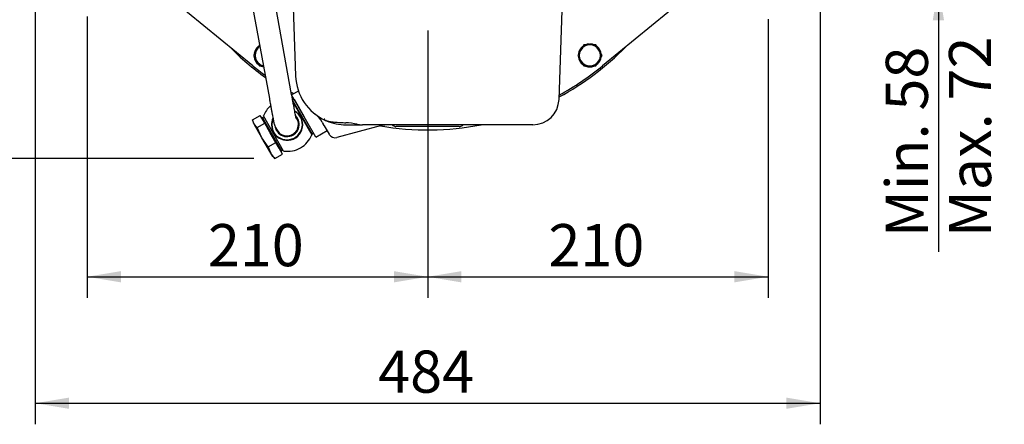
# Model space of a CAD drawing. Units: millimetres. Extents: x 0 to 289, y -4 to 202.
# Drawn here: x 177 to 237, y 106 to 130 of the extents above; entities that cross this region are included whole.
import ezdxf
from ezdxf.enums import TextEntityAlignment as Align

# ---------------------------------------------------------------- set-up
doc = ezdxf.new("R2010")
doc.units = ezdxf.units.MM
for name, color, linetype in [('13812030.2', 7, 'Continuous'), ('16514022_TORNILL', 7, 'Continuous'), ('17610013', 7, 'Continuous'), ('17612030.1', 7, 'Continuous'), ('56000077_ARANDEL', 7, 'Continuous'), ('DIAMETROM8_DIN12', 7, 'Continuous'), ('DIN-933_M8_X_20', 7, 'Continuous'), ('G4L08-002_ALLCAT', 7, 'Continuous'), ('Predeterminado', 7, 'Continuous')]:
    doc.layers.add(name, color=color, linetype=linetype)
doc.styles.add('SEACAD_Arial', font='arial.ttf')
doc.dimstyles.new('SOLE', dxfattribs={"dimtxt": 2.6, "dimasz": 2.08, "dimexe": 1.3, "dimexo": 1.3, "dimgap": 1.3, "dimtad": 1, "dimlfac": 10, "dimdsep": 46, "dimtxsty": 'SEACAD_Arial', "dimblk1": '_SE_FILLED', "dimblk2": '_SE_FILLED', "dimsah": 1, "dimcen": 1.3, "dimadec": 0, "dimazin": 0, "dimtfac": 1, "dimtmove": 0, "dimatfit": 3, "dimfxl": 0, "dimtolj": 1, "dimarcsym": 0})

# ---------------------------------------------------------------- blocks, each defined once
blk = doc.blocks.new('SE6')
at = {"layer": '13812030.2', "color": 7, "linetype": 'Continuous'}
for p, q in [((193.608, 125.379), (194.76, 123.384)), ((193.028, 122.384), (191.779, 124.547)), ((194.076, 124.469), (194.056, 124.504)), ((192.41, 123.554), (192.43, 123.519))]:
    blk.add_line(p, q, dxfattribs=at)
for start, end in [(131.14474, 158.68219), (300, 338.68219), (261.31781, 300)]:
    blk.add_arc((193.27, 123.966), 1.6, start, end, dxfattribs=at)
for centre, major_axis, start_param, end_param in [((193.233, 124.029), (-0.823, -0.475), 0, 3.644203), ((193.233, 124.029), (-0.654, -0.378), 0, 3.381582), ((193.253, 123.994), (0.823, 0.475), 0, 0.530353), ((193.253, 123.994), (0.823, 0.475), 2.248211, 6.283185), ((193.233, 124.029), (-0.823, -0.475), 5.350176, 6.283185), ((193.233, 124.029), (-0.654, -0.378), 5.881984, 6.283185), ((193.234, 124.028), (0.611, 0.353), 3.022424, 6.283185), ((193.234, 124.028), (0.611, 0.353), 0, 0.119169), ((193.248, 124.003), (-0.611, -0.352), 3.162107, 3.260761), ((193.248, 124.003), (-0.611, -0.352), 6.164017, 6.262671)]:
    blk.add_ellipse(centre, major_axis=major_axis, ratio=0.999684, start_param=start_param, end_param=end_param, dxfattribs=at)
at = {"layer": '16514022_TORNILL', "color": 7, "linetype": 'Continuous'}
for p, q in [((191.109, 124.308), (191.585, 124.583)), ((191.724, 124.343), (191.585, 124.583)), ((191.204, 124.043), (191.109, 124.308)), ((191.124, 124.241), (191.154, 124.13)), ((191.154, 124.13), (191.204, 124.043)), ((191.687, 123.207), (191.204, 124.043)), ((191.386, 123.828), (191.204, 124.043)), ((191.386, 123.828), (191.862, 124.103)), ((191.717, 124.455), (191.674, 124.43)), ((192.917, 122.376), (191.717, 124.455)), ((191.862, 124.103), (191.724, 124.343)), ((192.206, 123.507), (191.862, 124.103)), ((195.558, 124.354), (195.536, 124.341)), ((195.582, 124.261), (195.604, 124.274)), ((191.687, 123.207), (191.386, 123.828)), ((192.551, 122.911), (192.206, 123.507)), ((192.237, 122.254), (191.687, 123.207)), ((192.074, 122.636), (191.687, 123.207)), ((192.074, 122.636), (192.551, 122.911)), ((192.756, 122.554), (192.551, 122.911)), ((192.354, 122.051), (192.237, 122.254)), ((192.486, 121.923), (192.237, 122.254)), ((192.486, 121.923), (192.962, 122.198)), ((192.962, 122.198), (192.756, 122.554)), ((192.874, 122.351), (192.917, 122.376)), ((192.354, 122.051), (192.436, 121.97)), ((192.441, 121.976), (192.486, 121.923))]:
    blk.add_line(p, q, dxfattribs=at)
blk.add_arc((193.837, 123.161), 1.839, 196.60173, 209.5435, dxfattribs=at)
at = {"layer": '17610013', "color": 7, "linetype": 'Continuous'}
for start, end in [(224.42542, 234.20679), (298.28755, 315.57458), (240.63542, 240.7413), (260.18607, 281.10182)]:
    blk.add_arc((201.912, 140.781), 17.1, start, end, dxfattribs=at)
at = {"layer": '17612030.1', "color": 7, "linetype": 'Continuous'}
for p, q in [((189.327, 141.166), (192.145, 125.622)), ((193.522, 125.872), (190.704, 141.416)), ((193.849, 124.361), (193.784, 124.474)), ((192.52, 123.864), (192.637, 123.661))]:
    blk.add_line(p, q, dxfattribs=at)
for start_param, end_param in [(2.886281, 3.141593), (0, 0.255312)]:
    blk.add_ellipse((193.243, 124.011), major_axis=(-0.606, -0.35), ratio=0.999684, start_param=start_param, end_param=end_param, dxfattribs=at)
for points, knots in [([(193.799, 124.404), (193.799, 124.404), (193.797, 124.412), (193.79, 124.446), (193.776, 124.512), (193.756, 124.616), (193.728, 124.757), (193.695, 124.932), (193.657, 125.137), (193.614, 125.367), (193.568, 125.618), (193.539, 125.781), (193.522, 125.872)], [0.1198468, 0.1198468, 0.1198468, 0.1198468, 0.1652162, 0.2301507, 0.3124655, 0.4056384, 0.5037884, 0.604008, 0.7051368, 0.8067084, 0.9085174, 1, 1, 1, 1]), ([(192.145, 125.622), (192.154, 125.568), (192.179, 125.434), (192.221, 125.205), (192.265, 124.963), (192.306, 124.743), (192.343, 124.55), (192.374, 124.386), (192.4, 124.252), (192.422, 124.146), (192.436, 124.084), (192.449, 124.034), (192.464, 123.986), (192.487, 123.926), (192.507, 123.888), (192.52, 123.864)], [0, 0, 0, 0, 0.053198, 0.154508, 0.255912, 0.357426, 0.459123, 0.561148, 0.663826, 0.768055, 0.87747, 0.926672, 0.95412, 0.975589, 1, 1, 1, 1])]:
    blk.add_open_spline(points, degree=3, knots=knots, dxfattribs=at)
at = {"layer": '56000077_ARANDEL', "color": 7, "linetype": 'Continuous'}
for p, q in [((191.829, 124.461), (191.742, 124.411)), ((192.892, 122.42), (192.979, 122.47))]:
    blk.add_line(p, q, dxfattribs=at)
at = {"layer": 'DIAMETROM8_DIN12', "color": 7, "linetype": 'Continuous'}
for p, q in [((211.862, 128.989), (211.862, 128.931)), ((211.962, 128.931), (211.962, 128.989))]:
    blk.add_line(p, q, dxfattribs=at)
for centre, start, end in [((191.912, 128.281), 129.0787, 171.18353), ((211.912, 128.281), 129.0787, 171.18353), ((211.912, 128.281), 94.03826, 111.72394), ((211.912, 128.281), 68.96923, 85.96174), ((211.912, 128.281), 7.19825, 52.46662), ((191.912, 128.281), 186.63065, 233.15972), ((211.912, 128.281), 186.63065, 233.15972), ((211.912, 128.281), 308.8923, 351.8404), ((191.912, 128.281), 248.42523, 260.04152), ((211.912, 128.281), 248.42523, 290.95546)]:
    blk.add_arc(centre, 0.71, start, end, dxfattribs=at)
at = {"layer": 'DIN-933_M8_X_20', "color": 7, "linetype": 'Continuous'}
for p, q in [((191.537, 128.931), (191.349, 128.606)), ((211.537, 128.931), (211.349, 128.606)), ((211.912, 128.931), (211.537, 128.931)), ((212.288, 128.931), (211.912, 128.931)), ((212.475, 128.606), (212.288, 128.931)), ((191.349, 128.606), (191.162, 128.281)), ((191.162, 128.281), (191.349, 127.956)), ((211.349, 128.606), (211.162, 128.281)), ((211.162, 128.281), (211.349, 127.956)), ((212.663, 128.281), (212.475, 128.606)), ((212.475, 127.956), (212.663, 128.281)), ((191.349, 127.956), (191.537, 127.631)), ((191.537, 127.631), (191.78, 127.631)), ((211.349, 127.956), (211.537, 127.631)), ((211.537, 127.631), (211.912, 127.631)), ((211.912, 127.631), (212.288, 127.631)), ((212.288, 127.631), (212.475, 127.956))]:
    blk.add_line(p, q, dxfattribs=at)
for centre, start, end in [((191.912, 128.281), 122.47059, 150), ((211.912, 128.281), 90, 150), ((211.912, 128.281), 30, 90), ((191.912, 128.281), 150, 210), ((211.912, 128.281), 150, 210), ((211.912, 128.281), 330, 30), ((191.912, 128.281), 210, 258.07933), ((211.912, 128.281), 210, 270), ((211.912, 128.281), 270, 330)]:
    blk.add_arc(centre, 0.65, start, end, dxfattribs=at)
at = {"layer": 'G4L08-002_ALLCAT', "color": 7, "linetype": 'Continuous'}
for p, q in [((191.128, 127.639), (186.088, 131.776)), ((193.592, 131.918), (193.764, 127.012)), ((217.737, 131.776), (212.697, 127.639)), ((210.01, 125.564), (210.223, 131.664)), ((193.939, 126.084), (193.516, 125.84)), ((195.016, 123.241), (193.516, 125.84)), ((194.804, 123.408), (193.578, 125.531)), ((193.666, 125.58), (193.579, 125.53)), ((193.666, 125.58), (194.266, 124.541)), ((195.404, 124.168), (195.534, 123.943)), ((195.534, 123.943), (195.427, 124.128)), ((195.534, 123.943), (195.773, 123.53)), ((195.582, 124.261), (195.563, 124.293)), ((199.067, 123.949), (196.316, 123.212)), ((196.882, 124.001), (197.863, 124.001)), ((197.564, 124.034), (197.84, 124.003)), ((206.89, 124.001), (197.883, 124.001)), ((203.862, 123.901), (199.962, 123.901)), ((208.391, 124.001), (206.89, 124.001)), ((194.76, 123.382), (194.804, 123.408)), ((194.779, 123.451), (194.866, 123.501)), ((195.016, 123.241), (195.708, 123.641)), ((195.773, 123.53), (195.839, 123.416))]:
    blk.add_line(p, q, dxfattribs=at)
for centre, radius, start, end in [((201.912, 140.781), 17, 230.62485, 233.85584), ((201.912, 140.781), 17, 298.4846, 309.37515), ((196.882, 127.121), 3.12, 182, 245.82051), ((201.912, 140.781), 17, 240.33018, 240.94196), ((208.391, 125.621), 1.62, 270, 358), ((194.019, 123.368), 1.6, 30.00001, 52.65879), ((196.882, 127.121), 3.12, 247.00203, 270), ((196.616, 119.528), 4.604, 78.11707, 87.05158), ((199.455, 122.501), 1.5, 90, 105), ((199.662, 123.821), 0.18, 53.1301, 90), ((199.962, 124.221), 0.32, 233.1301, 270), ((203.862, 124.221), 0.32, 270, 306.8699), ((204.162, 123.821), 0.18, 90, 126.8699), ((196.207, 123.618), 0.42, 210, 285)]:
    blk.add_arc(centre, radius, start, end, dxfattribs=at)
blk.add_ellipse((197.883, 124.621), major_axis=(0, 0.62), ratio=0.866025, start_param=3.061181, end_param=3.141593, dxfattribs=at)
for points, knots in [([(195.588, 124.282), (195.622, 124.267), (195.673, 124.246), (195.74, 124.228), (195.808, 124.214), (195.896, 124.201), (196.017, 124.186), (196.164, 124.172), (196.33, 124.158), (196.51, 124.145), (196.694, 124.134), (196.802, 124.129), (196.862, 124.126)], [0, 0, 0, 0, 0.073227, 0.124874, 0.193663, 0.30576, 0.426817, 0.541828, 0.66263, 0.780712, 0.897704, 1, 1, 1, 1]), ([(195.663, 124.248), (195.659, 124.25), (195.652, 124.253), (195.642, 124.257), (195.633, 124.261), (195.625, 124.265), (195.614, 124.27), (195.602, 124.275), (195.596, 124.278), (195.593, 124.279)], [0, 0, 0, 0, 0.0497766, 0.0994959, 0.1491944, 0.1989085, 0.2486746, 0.3731725, 0.4976753, 0.4976753, 0.4976753, 0.4976753])]:
    blk.add_open_spline(points, degree=3, knots=knots, dxfattribs=at)
blk = doc.blocks.new('DMBLK147')
at = {"layer": 'Predeterminado', "linetype": 'Continuous'}
for points in [[(233.758, 141.461), (233.064, 141.461), (233.411, 139.381)], [(233.758, 130.451), (233.411, 132.531), (233.064, 130.451)]]:
    blk.add_hatch(color=7, dxfattribs=at).paths.add_polyline_path(points)
at = {"layer": 'Predeterminado', "color": 7, "linetype": 'Continuous'}
for p, q in [((233.411, 143.541), (233.411, 116.171)), ((226.412, 139.381), (234.711, 139.381)), ((226.686, 132.531), (234.711, 132.531))]:
    blk.add_line(p, q, dxfattribs=at)
at = {"layer": 'Predeterminado', "color": 7, "linetype": 'Continuous', "style": 'SEACAD_Arial'}
for s, p in [('Max. 72', (234.061, 117.081)), ('Min. 58', (230.161, 117.081))]:
    blk.add_text(s, height=2.6, rotation=90, dxfattribs=at).set_placement(p, align=Align.TOP_LEFT)
blk = doc.blocks.new('_SE_FILLED')
at = {"color": 0}
blk.add_line((0, 0), (-1, 0), dxfattribs=at)
blk.add_solid([(0, 0), (-1, -0.1665), (-1, 0.1665), (0, 0)], dxfattribs=at)
blk = doc.blocks.new('DMBLK148')
at = {"layer": 'Predeterminado', "linetype": 'Continuous'}
for points in [[(165.799, 174.101), (166.492, 174.101), (166.145, 176.181)], [(165.799, 124.003), (166.145, 121.923), (166.492, 124.003)]]:
    blk.add_hatch(color=7, dxfattribs=at).paths.add_polyline_path(points)
at = {"layer": 'Predeterminado', "color": 7, "linetype": 'Continuous'}
for p, q in [((214.139, 176.181), (164.845, 176.181)), ((166.145, 176.181), (166.145, 121.923)), ((191.186, 121.923), (164.845, 121.923))]:
    blk.add_line(p, q, dxfattribs=at)
at = {"layer": 'Predeterminado', "color": 7, "linetype": 'Continuous', "style": 'SEACAD_Arial'}
blk.add_text('543', height=2.6, rotation=90, dxfattribs=at).set_placement((162.895, 146), align=Align.TOP_LEFT)
blk = doc.blocks.new('DMBLK149')
at = {"layer": 'Predeterminado', "linetype": 'Continuous'}
for points in [[(182.992, 114.283), (182.992, 114.976), (180.912, 114.629)], [(199.832, 114.283), (201.912, 114.629), (199.832, 114.976)]]:
    blk.add_hatch(color=7, dxfattribs=at).paths.add_polyline_path(points)
at = {"layer": 'Predeterminado', "color": 7, "linetype": 'Continuous'}
for p, q in [((180.912, 130.687), (180.912, 113.329)), ((201.912, 129.821), (201.912, 113.329)), ((180.912, 114.629), (201.912, 114.629))]:
    blk.add_line(p, q, dxfattribs=at)
at = {"layer": 'Predeterminado', "color": 7, "linetype": 'Continuous', "style": 'SEACAD_Arial'}
blk.add_text('210', height=2.6, dxfattribs=at).set_placement((188.36, 117.879), align=Align.TOP_LEFT)
blk = doc.blocks.new('DMBLK150')
at = {"layer": 'Predeterminado', "linetype": 'Continuous'}
for points in [[(203.992, 114.283), (203.992, 114.976), (201.912, 114.629)], [(220.832, 114.283), (222.912, 114.629), (220.832, 114.976)]]:
    blk.add_hatch(color=7, dxfattribs=at).paths.add_polyline_path(points)
at = {"layer": 'Predeterminado', "color": 7, "linetype": 'Continuous'}
for p, q in [((222.912, 130.526), (222.912, 113.329)), ((201.912, 129.821), (201.912, 113.329)), ((201.912, 114.629), (222.912, 114.629))]:
    blk.add_line(p, q, dxfattribs=at)
at = {"layer": 'Predeterminado', "color": 7, "linetype": 'Continuous', "style": 'SEACAD_Arial'}
blk.add_text('210', height=2.6, dxfattribs=at).set_placement((209.36, 117.879), align=Align.TOP_LEFT)
blk = doc.blocks.new('DMBLK151')
at = {"layer": 'Predeterminado', "linetype": 'Continuous'}
for points in [[(179.792, 106.483), (179.792, 107.176), (177.712, 106.829)], [(224.032, 106.483), (226.112, 106.829), (224.032, 107.176)]]:
    blk.add_hatch(color=7, dxfattribs=at).paths.add_polyline_path(points)
at = {"layer": 'Predeterminado', "color": 7, "linetype": 'Continuous'}
for p, q in [((177.712, 133.331), (177.712, 105.529)), ((226.112, 133.331), (226.112, 105.529)), ((177.712, 106.829), (226.112, 106.829))]:
    blk.add_line(p, q, dxfattribs=at)
at = {"layer": 'Predeterminado', "color": 7, "linetype": 'Continuous', "style": 'SEACAD_Arial'}
blk.add_text('484', height=2.6, dxfattribs=at).set_placement((198.86, 110.079), align=Align.TOP_LEFT)
blk = doc.blocks.new('DMBLK155')
at = {"layer": 'Predeterminado', "linetype": 'Continuous'}
for points in [[(173.84, 137.301), (174.533, 137.301), (174.186, 139.381)], [(173.84, 124.003), (174.186, 121.923), (174.533, 124.003)]]:
    blk.add_hatch(color=7, dxfattribs=at).paths.add_polyline_path(points)
at = {"layer": 'Predeterminado', "color": 7, "linetype": 'Continuous'}
for p, q in [((177.412, 139.381), (172.886, 139.381)), ((174.186, 139.381), (174.186, 121.923)), ((191.186, 121.923), (172.886, 121.923))]:
    blk.add_line(p, q, dxfattribs=at)
at = {"layer": 'Predeterminado', "color": 7, "linetype": 'Continuous', "style": 'SEACAD_Arial'}
blk.add_text('175', height=2.6, rotation=90, dxfattribs=at).set_placement((170.936, 127.6), align=Align.TOP_LEFT)

msp = doc.modelspace()

# ---------------------------------------------------------------- block references
at = {"layer": 'Predeterminado'}
msp.add_blockref('SE6', (0, 0), dxfattribs=at)

# ---------------------------------------------------------------- dimensions: what is measured, and where the dimension line sits
at = {"layer": 'Predeterminado', "color": 7, "linetype": 'Continuous'}
for base, p1, picture, middle in [((166.1454, 121.9231), (215.4389, 176.1805), 'DMBLK148', (166.1454, 149.0518)), ((174.1862, 121.9231), (178.7123, 139.3805), 'DMBLK155', (174.1862, 130.6518))]:
    dim = msp.add_linear_dim(base=base, p1=p1, p2=(192.4858, 121.9231), angle=90, text='\\A1;<>', dimstyle='SOLE', override={"dimdec": 0, "dimtdec": 0}, dxfattribs=at)
    dim.commit()
    dim.dimension.update_dxf_attribs({"geometry": picture, "text_midpoint": middle, "dimtype": 160})
for base, p1, p2, angle, text, picture, middle, dimtype in [((233.411, 132.5305), (224.3623, 139.3805), (225.386, 132.5305), 90, '\\A1;{}\\PMin. 58\\PMax. 72', 'DMBLK147', (233.411, 130.8778), 160), ((177.7123, 106.8295), (177.7123, 134.6305), (226.1123, 134.6305), 0, '\\A1;<>', 'DMBLK151', (201.9123, 106.8295), 161)]:
    dim = msp.add_linear_dim(base=base, p1=p1, p2=p2, angle=angle, text=text, dimstyle='SOLE', dxfattribs=at)
    dim.commit()
    dim.dimension.update_dxf_attribs({"geometry": picture, "text_midpoint": middle, "dimtype": dimtype})
for base, p1, p2, picture, middle in [((201.9123, 114.6295), (180.9123, 131.9865), (201.9123, 131.1211), 'DMBLK149', (191.4123, 114.6295)), ((222.9123, 114.6295), (201.9123, 131.1211), (222.9123, 131.8257), 'DMBLK150', (212.4123, 114.6295))]:
    dim = msp.add_linear_dim(base=base, p1=p1, p2=p2, text='\\A1;<>', dimstyle='SOLE', dxfattribs=at)
    dim.commit()
    dim.dimension.update_dxf_attribs({"geometry": picture, "text_midpoint": middle, "dimtype": 160})

doc.saveas('drawing.dxf')
